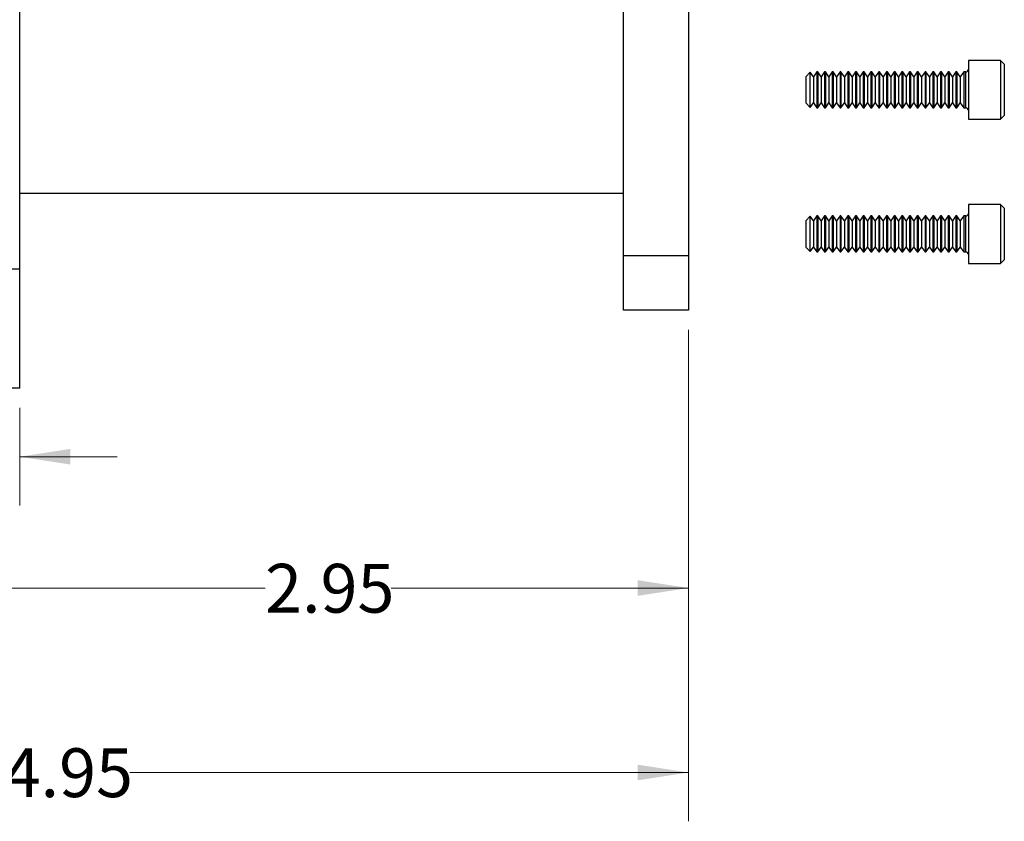
# Model space of a CAD drawing. Units: inches. Extents: x 0 to 17, y 0 to 11.
# Drawn here: x 8.2 to 10.7, y 5.5 to 7.6 of the extents above; entities that cross this region are included whole.
import ezdxf

# ---------------------------------------------------------------- set-up
doc = ezdxf.new("R2010")
doc.units = ezdxf.units.IN
doc.header["$MEASUREMENT"] = 0
doc.styles.add('SLDTEXTSTYLE0', font='TXT', dxfattribs={"width": 0.75})
doc.dimstyles.new('SLDDIMSTYLE1', dxfattribs={"dimtxt": 0.125, "dimasz": 0.13, "dimexe": 0, "dimexo": 0.0625, "dimgap": 0.03125, "dimtad": 0, "dimtih": 1, "dimtoh": 1, "dimlfac": 1.5, "dimrnd": 1e-09, "dimzin": 12, "dimdsep": 46, "dimtxsty": 'SLDTEXTSTYLE0', "dimsah": 1, "dimcen": 0.09, "dimadec": 0, "dimazin": 3, "dimtfac": 1, "dimtofl": 0, "dimtmove": 0, "dimatfit": 3, "dimfxl": 0, "dimfrac": 2, "dimtolj": 1, "dimtzin": 12, "dimarcsym": 0})
doc.dimstyles.new('SLDDIMSTYLE4', dxfattribs={"dimtxt": 0.125, "dimasz": 0.13, "dimexe": 0, "dimexo": 0.0625, "dimgap": 0.03125, "dimtad": 0, "dimtih": 1, "dimtoh": 1, "dimlfac": 1.5, "dimrnd": 1e-09, "dimzin": 12, "dimdsep": 46, "dimtxsty": 'SLDTEXTSTYLE0', "dimsah": 1, "dimcen": 0.09, "dimadec": 0, "dimazin": 3, "dimtfac": 1, "dimtmove": 0, "dimatfit": 0, "dimfxl": 0, "dimfrac": 2, "dimtolj": 1, "dimtzin": 12, "dimarcsym": 0})

# ---------------------------------------------------------------- blocks, each defined once
blk = doc.blocks.new('_D_5')
at = {"color": 7, "linetype": 'Continuous', "lineweight": 18}
for p, q in [((9.927, 6.7687), (9.927, 5.9821)), ((7.9604, 6.5687), (7.9604, 5.9821)), ((7.9604, 6.1071), (8.8424, 6.1071)), ((9.927, 6.1071), (9.1656, 6.1071))]:
    blk.add_line(p, q, dxfattribs=at)
for points in [[(7.9604, 6.1071), (8.0904, 6.0871), (8.0904, 6.1271)], [(9.927, 6.1071), (9.797, 6.1271), (9.797, 6.0871)]]:
    blk.add_solid(points, dxfattribs=at)
at = {"color": 7, "linetype": 'Continuous', "lineweight": 18, "insert": (8.8424, 6.169), "char_height": 0.125, "attachment_point": 1, "style": 'SLDTEXTSTYLE0'}
blk.add_mtext('2.95', dxfattribs=at)
blk = doc.blocks.new('_D_6')
at = {"color": 7, "linetype": 'Continuous', "lineweight": 18}
for p, q in [((6.6304, 7.477), (6.6304, 5.5096)), ((9.927, 6.7687), (9.927, 5.5096)), ((6.6304, 5.6346), (8.1726, 5.6346)), ((9.927, 5.6346), (8.4959, 5.6346))]:
    blk.add_line(p, q, dxfattribs=at)
for points in [[(6.6304, 5.6346), (6.7604, 5.6146), (6.7604, 5.6546)], [(9.927, 5.6346), (9.797, 5.6546), (9.797, 5.6146)]]:
    blk.add_solid(points, dxfattribs=at)
at = {"color": 7, "linetype": 'Continuous', "lineweight": 18, "insert": (8.1726, 5.6966), "char_height": 0.125, "attachment_point": 1, "style": 'SLDTEXTSTYLE0'}
blk.add_mtext('4.95', dxfattribs=at)
blk = doc.blocks.new('_D_7')
at = {"color": 7, "linetype": 'Continuous', "lineweight": 18}
for p, q in [((7.9604, 6.5687), (7.9604, 6.3184)), ((8.2137, 6.5687), (8.2137, 6.3184)), ((7.9604, 6.4434), (7.6189, 6.4434)), ((8.2137, 6.4434), (8.4637, 6.4434))]:
    blk.add_line(p, q, dxfattribs=at)
for points in [[(7.9604, 6.4434), (7.8304, 6.4634), (7.8304, 6.4234)], [(8.2137, 6.4434), (8.3437, 6.4234), (8.3437, 6.4634)]]:
    blk.add_solid(points, dxfattribs=at)
at = {"color": 7, "linetype": 'Continuous', "lineweight": 18, "insert": (7.388, 6.5054), "char_height": 0.125, "attachment_point": 1, "style": 'SLDTEXTSTYLE0'}
blk.add_mtext('.38', dxfattribs=at)

msp = doc.modelspace()

# ---------------------------------------------------------------- linework, layer by layer
at = {"color": 7, "linetype": 'Continuous', "lineweight": 25}
for p, q in [((8.213692, 6.924735), (8.213692, 8.479298)), ((9.760359, 6.958683), (9.760359, 8.44535)), ((9.927025, 8.44535), (9.927025, 6.958683)), ((10.726836, 7.458296), (10.64417, 7.458296)), ((10.64417, 7.458296), (10.64417, 7.307629)), ((10.73617, 7.448963), (10.726836, 7.458296)), ((10.726836, 7.458296), (10.726836, 7.307629)), ((10.73617, 7.448963), (10.73617, 7.316963)), ((10.239145, 7.428205), (10.227503, 7.416563)), ((10.227503, 7.416563), (10.227503, 7.349363)), ((10.247296, 7.416563), (10.239145, 7.428205)), ((10.239145, 7.382963), (10.239145, 7.428205)), ((10.255979, 7.428963), (10.247296, 7.416563)), ((10.247296, 7.416563), (10.247296, 7.349363)), ((10.258407, 7.428963), (10.255979, 7.428963)), ((10.255979, 7.428963), (10.255979, 7.336963)), ((10.26709, 7.416563), (10.258407, 7.428963)), ((10.258407, 7.428963), (10.258407, 7.336963)), ((10.275772, 7.428963), (10.26709, 7.416563)), ((10.26709, 7.416563), (10.26709, 7.349363)), ((10.2782, 7.428963), (10.275772, 7.428963)), ((10.275772, 7.428963), (10.275772, 7.336963)), ((10.286883, 7.416563), (10.2782, 7.428963)), ((10.2782, 7.428963), (10.2782, 7.336963)), ((10.295566, 7.428963), (10.286883, 7.416563)), ((10.286883, 7.416563), (10.286883, 7.349363)), ((10.297994, 7.428963), (10.295566, 7.428963)), ((10.295566, 7.428963), (10.295566, 7.336963)), ((10.306676, 7.416563), (10.297994, 7.428963)), ((10.297994, 7.428963), (10.297994, 7.336963)), ((10.315359, 7.428963), (10.306676, 7.416563)), ((10.306676, 7.416563), (10.306676, 7.349363)), ((10.317787, 7.428963), (10.315359, 7.428963)), ((10.315359, 7.428963), (10.315359, 7.336963)), ((10.32647, 7.416563), (10.317787, 7.428963)), ((10.317787, 7.428963), (10.317787, 7.336963)), ((10.335152, 7.428963), (10.32647, 7.416563)), ((10.32647, 7.416563), (10.32647, 7.349363)), ((10.33758, 7.428963), (10.335152, 7.428963)), ((10.335152, 7.428963), (10.335152, 7.336963)), ((10.346263, 7.416563), (10.33758, 7.428963)), ((10.33758, 7.428963), (10.33758, 7.336963)), ((10.354946, 7.428963), (10.346263, 7.416563)), ((10.346263, 7.416563), (10.346263, 7.349363)), ((10.357374, 7.428963), (10.354946, 7.428963)), ((10.354946, 7.428963), (10.354946, 7.336963)), ((10.366056, 7.416563), (10.357374, 7.428963)), ((10.357374, 7.428963), (10.357374, 7.336963)), ((10.374739, 7.428963), (10.366056, 7.416563)), ((10.366056, 7.416563), (10.366056, 7.349363)), ((10.377167, 7.428963), (10.374739, 7.428963)), ((10.374739, 7.428963), (10.374739, 7.336963)), ((10.38585, 7.416563), (10.377167, 7.428963)), ((10.377167, 7.428963), (10.377167, 7.336963)), ((10.394532, 7.428963), (10.38585, 7.416563)), ((10.38585, 7.416563), (10.38585, 7.349363)), ((10.39696, 7.428963), (10.394532, 7.428963)), ((10.394532, 7.428963), (10.394532, 7.336963)), ((10.405643, 7.416563), (10.39696, 7.428963)), ((10.39696, 7.428963), (10.39696, 7.336963)), ((10.414326, 7.428963), (10.405643, 7.416563)), ((10.405643, 7.416563), (10.405643, 7.349363)), ((10.416754, 7.428963), (10.414326, 7.428963)), ((10.414326, 7.428963), (10.414326, 7.336963)), ((10.425436, 7.416563), (10.416754, 7.428963)), ((10.416754, 7.428963), (10.416754, 7.336963)), ((10.434119, 7.428963), (10.425436, 7.416563)), ((10.425436, 7.416563), (10.425436, 7.349363)), ((10.436547, 7.428963), (10.434119, 7.428963)), ((10.434119, 7.428963), (10.434119, 7.336963)), ((10.44523, 7.416563), (10.436547, 7.428963)), ((10.436547, 7.428963), (10.436547, 7.336963)), ((10.453912, 7.428963), (10.44523, 7.416563)), ((10.44523, 7.416563), (10.44523, 7.349363)), ((10.45634, 7.428963), (10.453912, 7.428963)), ((10.453912, 7.428963), (10.453912, 7.336963)), ((10.465023, 7.416563), (10.45634, 7.428963)), ((10.45634, 7.428963), (10.45634, 7.336963)), ((10.473706, 7.428963), (10.465023, 7.416563)), ((10.465023, 7.416563), (10.465023, 7.349363)), ((10.476134, 7.428963), (10.473706, 7.428963)), ((10.473706, 7.428963), (10.473706, 7.336963)), ((10.484816, 7.416563), (10.476134, 7.428963)), ((10.476134, 7.428963), (10.476134, 7.336963)), ((10.493499, 7.428963), (10.484816, 7.416563)), ((10.484816, 7.416563), (10.484816, 7.349363)), ((10.495927, 7.428963), (10.493499, 7.428963)), ((10.493499, 7.428963), (10.493499, 7.336963)), ((10.50461, 7.416563), (10.495927, 7.428963)), ((10.495927, 7.428963), (10.495927, 7.336963)), ((10.513292, 7.428963), (10.50461, 7.416563)), ((10.50461, 7.416563), (10.50461, 7.349363)), ((10.51572, 7.428963), (10.513292, 7.428963)), ((10.513292, 7.428963), (10.513292, 7.336963)), ((10.524403, 7.416563), (10.51572, 7.428963)), ((10.51572, 7.428963), (10.51572, 7.336963)), ((10.533086, 7.428963), (10.524403, 7.416563)), ((10.524403, 7.416563), (10.524403, 7.349363)), ((10.535514, 7.428963), (10.533086, 7.428963)), ((10.533086, 7.428963), (10.533086, 7.336963)), ((10.544196, 7.416563), (10.535514, 7.428963)), ((10.535514, 7.428963), (10.535514, 7.336963)), ((10.552879, 7.428963), (10.544196, 7.416563)), ((10.544196, 7.416563), (10.544196, 7.349363)), ((10.555307, 7.428963), (10.552879, 7.428963)), ((10.552879, 7.428963), (10.552879, 7.336963)), ((10.56399, 7.416563), (10.555307, 7.428963)), ((10.555307, 7.428963), (10.555307, 7.336963)), ((10.572672, 7.428963), (10.56399, 7.416563)), ((10.56399, 7.416563), (10.56399, 7.349363)), ((10.5751, 7.428963), (10.572672, 7.428963)), ((10.572672, 7.428963), (10.572672, 7.336963)), ((10.583783, 7.416563), (10.5751, 7.428963)), ((10.5751, 7.428963), (10.5751, 7.336963)), ((10.592466, 7.428963), (10.583783, 7.416563)), ((10.583783, 7.416563), (10.583783, 7.349363)), ((10.594894, 7.428963), (10.592466, 7.428963)), ((10.592466, 7.428963), (10.592466, 7.336963)), ((10.603576, 7.416563), (10.594894, 7.428963)), ((10.594894, 7.428963), (10.594894, 7.336963)), ((10.612259, 7.428963), (10.603576, 7.416563)), ((10.603576, 7.416563), (10.603576, 7.349363)), ((10.614687, 7.428963), (10.612259, 7.428963)), ((10.612259, 7.428963), (10.612259, 7.336963)), ((10.62337, 7.416563), (10.614687, 7.428963)), ((10.614687, 7.428963), (10.614687, 7.336963)), ((10.632052, 7.428963), (10.62337, 7.416563)), ((10.62337, 7.416563), (10.62337, 7.349363)), ((10.637503, 7.428963), (10.632052, 7.428963)), ((10.632052, 7.428963), (10.632052, 7.336963)), ((10.239145, 7.337721), (10.239145, 7.382963)), ((10.227503, 7.349363), (10.239145, 7.337721)), ((10.239145, 7.337721), (10.247296, 7.349363)), ((10.247296, 7.349363), (10.255979, 7.336963)), ((10.258407, 7.336963), (10.26709, 7.349363)), ((10.26709, 7.349363), (10.275772, 7.336963)), ((10.2782, 7.336963), (10.286883, 7.349363)), ((10.286883, 7.349363), (10.295566, 7.336963)), ((10.297994, 7.336963), (10.306676, 7.349363)), ((10.306676, 7.349363), (10.315359, 7.336963)), ((10.317787, 7.336963), (10.32647, 7.349363)), ((10.32647, 7.349363), (10.335152, 7.336963)), ((10.33758, 7.336963), (10.346263, 7.349363)), ((10.346263, 7.349363), (10.354946, 7.336963)), ((10.357374, 7.336963), (10.366056, 7.349363)), ((10.366056, 7.349363), (10.374739, 7.336963)), ((10.377167, 7.336963), (10.38585, 7.349363)), ((10.38585, 7.349363), (10.394532, 7.336963)), ((10.39696, 7.336963), (10.405643, 7.349363)), ((10.405643, 7.349363), (10.414326, 7.336963)), ((10.416754, 7.336963), (10.425436, 7.349363)), ((10.425436, 7.349363), (10.434119, 7.336963)), ((10.436547, 7.336963), (10.44523, 7.349363)), ((10.44523, 7.349363), (10.453912, 7.336963)), ((10.45634, 7.336963), (10.465023, 7.349363)), ((10.465023, 7.349363), (10.473706, 7.336963)), ((10.476134, 7.336963), (10.484816, 7.349363)), ((10.484816, 7.349363), (10.493499, 7.336963)), ((10.495927, 7.336963), (10.50461, 7.349363)), ((10.50461, 7.349363), (10.513292, 7.336963)), ((10.51572, 7.336963), (10.524403, 7.349363)), ((10.524403, 7.349363), (10.533086, 7.336963)), ((10.535514, 7.336963), (10.544196, 7.349363)), ((10.544196, 7.349363), (10.552879, 7.336963)), ((10.555307, 7.336963), (10.56399, 7.349363)), ((10.56399, 7.349363), (10.572672, 7.336963)), ((10.5751, 7.336963), (10.583783, 7.349363)), ((10.583783, 7.349363), (10.592466, 7.336963)), ((10.594894, 7.336963), (10.603576, 7.349363)), ((10.603576, 7.349363), (10.612259, 7.336963)), ((10.614687, 7.336963), (10.62337, 7.349363)), ((10.62337, 7.349363), (10.632052, 7.336963)), ((10.255979, 7.336963), (10.258407, 7.336963)), ((10.275772, 7.336963), (10.2782, 7.336963)), ((10.295566, 7.336963), (10.297994, 7.336963)), ((10.315359, 7.336963), (10.317787, 7.336963)), ((10.335152, 7.336963), (10.33758, 7.336963)), ((10.354946, 7.336963), (10.357374, 7.336963)), ((10.374739, 7.336963), (10.377167, 7.336963)), ((10.394532, 7.336963), (10.39696, 7.336963)), ((10.414326, 7.336963), (10.416754, 7.336963)), ((10.434119, 7.336963), (10.436547, 7.336963)), ((10.453912, 7.336963), (10.45634, 7.336963)), ((10.473706, 7.336963), (10.476134, 7.336963)), ((10.493499, 7.336963), (10.495927, 7.336963)), ((10.513292, 7.336963), (10.51572, 7.336963)), ((10.533086, 7.336963), (10.535514, 7.336963)), ((10.552879, 7.336963), (10.555307, 7.336963)), ((10.572672, 7.336963), (10.5751, 7.336963)), ((10.592466, 7.336963), (10.594894, 7.336963)), ((10.612259, 7.336963), (10.614687, 7.336963)), ((10.632052, 7.336963), (10.637503, 7.336963)), ((10.726836, 7.307629), (10.73617, 7.316963)), ((10.64417, 7.307629), (10.726836, 7.307629)), ((8.213692, 7.118683), (9.760359, 7.118683)), ((10.726836, 7.08935), (10.64417, 7.08935)), ((10.64417, 7.08935), (10.64417, 7.014016)), ((10.73617, 7.080016), (10.726836, 7.08935)), ((10.726836, 7.08935), (10.726836, 7.014016)), ((10.73617, 7.080016), (10.73617, 7.014016)), ((10.239145, 7.059258), (10.227503, 7.047616)), ((10.227503, 7.047616), (10.227503, 7.014016)), ((10.247296, 7.047616), (10.239145, 7.059258)), ((10.239145, 6.968775), (10.239145, 7.059258)), ((10.255979, 7.060016), (10.247296, 7.047616)), ((10.247296, 7.047616), (10.247296, 6.980416)), ((10.258407, 7.060016), (10.255979, 7.060016)), ((10.255979, 7.060016), (10.255979, 6.968016)), ((10.26709, 7.047616), (10.258407, 7.060016)), ((10.258407, 7.060016), (10.258407, 6.968016)), ((10.275772, 7.060016), (10.26709, 7.047616)), ((10.26709, 7.047616), (10.26709, 6.980416)), ((10.2782, 7.060016), (10.275772, 7.060016)), ((10.275772, 7.060016), (10.275772, 6.968016)), ((10.286883, 7.047616), (10.2782, 7.060016)), ((10.2782, 7.060016), (10.2782, 6.968016)), ((10.295566, 7.060016), (10.286883, 7.047616)), ((10.286883, 7.047616), (10.286883, 6.980416)), ((10.297994, 7.060016), (10.295566, 7.060016)), ((10.295566, 7.060016), (10.295566, 6.968016)), ((10.306676, 7.047616), (10.297994, 7.060016)), ((10.297994, 7.060016), (10.297994, 6.968016)), ((10.315359, 7.060016), (10.306676, 7.047616)), ((10.306676, 7.047616), (10.306676, 6.980416)), ((10.317787, 7.060016), (10.315359, 7.060016)), ((10.315359, 7.060016), (10.315359, 6.968016)), ((10.32647, 7.047616), (10.317787, 7.060016)), ((10.317787, 7.060016), (10.317787, 6.968016)), ((10.335152, 7.060016), (10.32647, 7.047616)), ((10.32647, 7.047616), (10.32647, 6.980416)), ((10.33758, 7.060016), (10.335152, 7.060016)), ((10.335152, 7.060016), (10.335152, 6.968016)), ((10.346263, 7.047616), (10.33758, 7.060016)), ((10.33758, 7.060016), (10.33758, 6.968016)), ((10.354946, 7.060016), (10.346263, 7.047616)), ((10.346263, 7.047616), (10.346263, 6.980416)), ((10.357374, 7.060016), (10.354946, 7.060016)), ((10.354946, 7.060016), (10.354946, 6.968016)), ((10.366056, 7.047616), (10.357374, 7.060016)), ((10.357374, 7.060016), (10.357374, 6.968016)), ((10.374739, 7.060016), (10.366056, 7.047616)), ((10.366056, 7.047616), (10.366056, 6.980416)), ((10.377167, 7.060016), (10.374739, 7.060016)), ((10.374739, 7.060016), (10.374739, 6.968016)), ((10.38585, 7.047616), (10.377167, 7.060016)), ((10.377167, 7.060016), (10.377167, 6.968016)), ((10.394532, 7.060016), (10.38585, 7.047616)), ((10.38585, 7.047616), (10.38585, 6.980416)), ((10.39696, 7.060016), (10.394532, 7.060016)), ((10.394532, 7.060016), (10.394532, 6.968016)), ((10.405643, 7.047616), (10.39696, 7.060016)), ((10.39696, 7.060016), (10.39696, 6.968016)), ((10.414326, 7.060016), (10.405643, 7.047616)), ((10.405643, 7.047616), (10.405643, 6.980416)), ((10.416754, 7.060016), (10.414326, 7.060016)), ((10.414326, 7.060016), (10.414326, 6.968016)), ((10.425436, 7.047616), (10.416754, 7.060016)), ((10.416754, 7.060016), (10.416754, 6.968016)), ((10.434119, 7.060016), (10.425436, 7.047616)), ((10.425436, 7.047616), (10.425436, 6.980416)), ((10.436547, 7.060016), (10.434119, 7.060016)), ((10.434119, 7.060016), (10.434119, 6.968016)), ((10.44523, 7.047616), (10.436547, 7.060016)), ((10.436547, 7.060016), (10.436547, 6.968016)), ((10.453912, 7.060016), (10.44523, 7.047616)), ((10.44523, 7.047616), (10.44523, 6.980416)), ((10.45634, 7.060016), (10.453912, 7.060016)), ((10.453912, 7.060016), (10.453912, 6.968016)), ((10.465023, 7.047616), (10.45634, 7.060016)), ((10.45634, 7.060016), (10.45634, 6.968016)), ((10.473706, 7.060016), (10.465023, 7.047616)), ((10.465023, 7.047616), (10.465023, 6.980416)), ((10.476134, 7.060016), (10.473706, 7.060016)), ((10.473706, 7.060016), (10.473706, 6.968016)), ((10.484816, 7.047616), (10.476134, 7.060016)), ((10.476134, 7.060016), (10.476134, 6.968016)), ((10.493499, 7.060016), (10.484816, 7.047616)), ((10.484816, 7.047616), (10.484816, 6.980416)), ((10.495927, 7.060016), (10.493499, 7.060016)), ((10.493499, 7.060016), (10.493499, 6.968016)), ((10.50461, 7.047616), (10.495927, 7.060016)), ((10.495927, 7.060016), (10.495927, 6.968016)), ((10.513292, 7.060016), (10.50461, 7.047616)), ((10.50461, 7.047616), (10.50461, 6.980416)), ((10.51572, 7.060016), (10.513292, 7.060016)), ((10.513292, 7.060016), (10.513292, 6.968016)), ((10.524403, 7.047616), (10.51572, 7.060016)), ((10.51572, 7.060016), (10.51572, 6.968016)), ((10.533086, 7.060016), (10.524403, 7.047616)), ((10.524403, 7.047616), (10.524403, 6.980416)), ((10.535514, 7.060016), (10.533086, 7.060016)), ((10.533086, 7.060016), (10.533086, 6.968016)), ((10.544196, 7.047616), (10.535514, 7.060016)), ((10.535514, 7.060016), (10.535514, 6.968016)), ((10.552879, 7.060016), (10.544196, 7.047616)), ((10.544196, 7.047616), (10.544196, 6.980416)), ((10.555307, 7.060016), (10.552879, 7.060016)), ((10.552879, 7.060016), (10.552879, 6.968016)), ((10.56399, 7.047616), (10.555307, 7.060016)), ((10.555307, 7.060016), (10.555307, 6.968016)), ((10.572672, 7.060016), (10.56399, 7.047616)), ((10.56399, 7.047616), (10.56399, 6.980416)), ((10.5751, 7.060016), (10.572672, 7.060016)), ((10.572672, 7.060016), (10.572672, 6.968016)), ((10.583783, 7.047616), (10.5751, 7.060016)), ((10.5751, 7.060016), (10.5751, 6.968016)), ((10.592466, 7.060016), (10.583783, 7.047616)), ((10.583783, 7.047616), (10.583783, 6.980416)), ((10.594894, 7.060016), (10.592466, 7.060016)), ((10.592466, 7.060016), (10.592466, 6.968016)), ((10.603576, 7.047616), (10.594894, 7.060016)), ((10.594894, 7.060016), (10.594894, 6.968016)), ((10.612259, 7.060016), (10.603576, 7.047616)), ((10.603576, 7.047616), (10.603576, 6.980416)), ((10.614687, 7.060016), (10.612259, 7.060016)), ((10.612259, 7.060016), (10.612259, 6.968016)), ((10.62337, 7.047616), (10.614687, 7.060016)), ((10.614687, 7.060016), (10.614687, 6.968016)), ((10.632052, 7.060016), (10.62337, 7.047616)), ((10.62337, 7.047616), (10.62337, 6.980416)), ((10.637503, 7.060016), (10.632052, 7.060016)), ((10.632052, 7.060016), (10.632052, 6.968016)), ((10.227503, 7.014016), (10.227503, 6.980416)), ((10.64417, 7.014016), (10.64417, 6.938683)), ((10.726836, 7.014016), (10.726836, 6.938683)), ((10.73617, 7.014016), (10.73617, 6.948016)), ((10.227503, 6.980416), (10.239145, 6.968775)), ((10.239145, 6.968775), (10.247296, 6.980416)), ((10.247296, 6.980416), (10.255979, 6.968016)), ((10.255979, 6.968016), (10.258407, 6.968016)), ((10.258407, 6.968016), (10.26709, 6.980416)), ((10.26709, 6.980416), (10.275772, 6.968016)), ((10.275772, 6.968016), (10.2782, 6.968016)), ((10.2782, 6.968016), (10.286883, 6.980416)), ((10.286883, 6.980416), (10.295566, 6.968016)), ((10.295566, 6.968016), (10.297994, 6.968016)), ((10.297994, 6.968016), (10.306676, 6.980416)), ((10.306676, 6.980416), (10.315359, 6.968016)), ((10.315359, 6.968016), (10.317787, 6.968016)), ((10.317787, 6.968016), (10.32647, 6.980416)), ((10.32647, 6.980416), (10.335152, 6.968016)), ((10.335152, 6.968016), (10.33758, 6.968016)), ((10.33758, 6.968016), (10.346263, 6.980416)), ((10.346263, 6.980416), (10.354946, 6.968016)), ((10.354946, 6.968016), (10.357374, 6.968016)), ((10.357374, 6.968016), (10.366056, 6.980416)), ((10.366056, 6.980416), (10.374739, 6.968016)), ((10.374739, 6.968016), (10.377167, 6.968016)), ((10.377167, 6.968016), (10.38585, 6.980416)), ((10.38585, 6.980416), (10.394532, 6.968016)), ((10.394532, 6.968016), (10.39696, 6.968016)), ((10.39696, 6.968016), (10.405643, 6.980416)), ((10.405643, 6.980416), (10.414326, 6.968016)), ((10.414326, 6.968016), (10.416754, 6.968016)), ((10.416754, 6.968016), (10.425436, 6.980416)), ((10.425436, 6.980416), (10.434119, 6.968016)), ((10.434119, 6.968016), (10.436547, 6.968016)), ((10.436547, 6.968016), (10.44523, 6.980416)), ((10.44523, 6.980416), (10.453912, 6.968016)), ((10.453912, 6.968016), (10.45634, 6.968016)), ((10.45634, 6.968016), (10.465023, 6.980416)), ((10.465023, 6.980416), (10.473706, 6.968016)), ((10.473706, 6.968016), (10.476134, 6.968016)), ((10.476134, 6.968016), (10.484816, 6.980416)), ((10.484816, 6.980416), (10.493499, 6.968016)), ((10.493499, 6.968016), (10.495927, 6.968016)), ((10.495927, 6.968016), (10.50461, 6.980416)), ((10.50461, 6.980416), (10.513292, 6.968016)), ((10.513292, 6.968016), (10.51572, 6.968016)), ((10.51572, 6.968016), (10.524403, 6.980416)), ((10.524403, 6.980416), (10.533086, 6.968016)), ((10.533086, 6.968016), (10.535514, 6.968016)), ((10.535514, 6.968016), (10.544196, 6.980416)), ((10.544196, 6.980416), (10.552879, 6.968016)), ((10.552879, 6.968016), (10.555307, 6.968016)), ((10.555307, 6.968016), (10.56399, 6.980416)), ((10.56399, 6.980416), (10.572672, 6.968016)), ((10.572672, 6.968016), (10.5751, 6.968016)), ((10.5751, 6.968016), (10.583783, 6.980416)), ((10.583783, 6.980416), (10.592466, 6.968016)), ((10.592466, 6.968016), (10.594894, 6.968016)), ((10.594894, 6.968016), (10.603576, 6.980416)), ((10.603576, 6.980416), (10.612259, 6.968016)), ((10.612259, 6.968016), (10.614687, 6.968016)), ((10.614687, 6.968016), (10.62337, 6.980416)), ((10.62337, 6.980416), (10.632052, 6.968016)), ((10.632052, 6.968016), (10.637503, 6.968016)), ((9.760359, 6.958683), (9.927025, 6.958683)), ((9.760359, 6.818683), (9.760359, 6.958683)), ((9.927025, 6.958683), (9.927025, 6.818683)), ((10.64417, 6.938683), (10.726836, 6.938683)), ((10.726836, 6.938683), (10.73617, 6.948016)), ((7.960359, 6.924735), (8.213692, 6.924735)), ((8.213692, 6.618683), (8.213692, 6.924735)), ((9.927025, 6.818683), (9.760359, 6.818683)), ((8.213692, 6.618683), (7.960359, 6.618683))]:
    msp.add_line(p, q, dxfattribs=at)
at = {"color": 8, "linetype": 'Continuous', "lineweight": 25}
for p, q in [((10.637503, 7.336963), (10.637503, 7.428963)), ((10.637503, 6.968016), (10.637503, 7.060016))]:
    msp.add_line(p, q, dxfattribs=at)
at = {"color": 7, "linetype": 'Continuous', "lineweight": 25}
for centre, start, end in [((10.637503, 7.435629), 270, 0), ((10.637503, 7.330296), 0, 90), ((10.637503, 7.066683), 270, 360), ((10.637503, 6.96135), 0, 90)]:
    msp.add_arc(centre, 0.006667, start, end, dxfattribs=at)

# ---------------------------------------------------------------- dimensions: what is measured, and where the dimension line sits
at = {"color": 7, "linetype": 'Continuous', "lineweight": 18}
for base, p1, p2, dimstyle, picture, middle in [((9.9270254, 5.6346476), (6.6303587, 7.5270164), (9.9270254, 6.8186831), 'SLDDIMSTYLE1', '_D_6', (8.3342549, 5.6346476)), ((9.927025, 6.107089), (7.960359, 6.618683), (9.927025, 6.818683), 'SLDDIMSTYLE1', '_D_5', (9.003999, 6.107089)), ((8.213692, 6.443445), (7.960359, 6.618683), (8.213692, 6.618683), 'SLDDIMSTYLE4', '_D_7', (7.503441, 6.443445))]:
    dim = msp.add_linear_dim(base=base, p1=p1, p2=p2, dimstyle=dimstyle, dxfattribs=at)
    dim.commit()
    dim.dimension.update_dxf_attribs({"geometry": picture, "text_midpoint": middle, "dimtype": 160})

doc.saveas('drawing.dxf')
